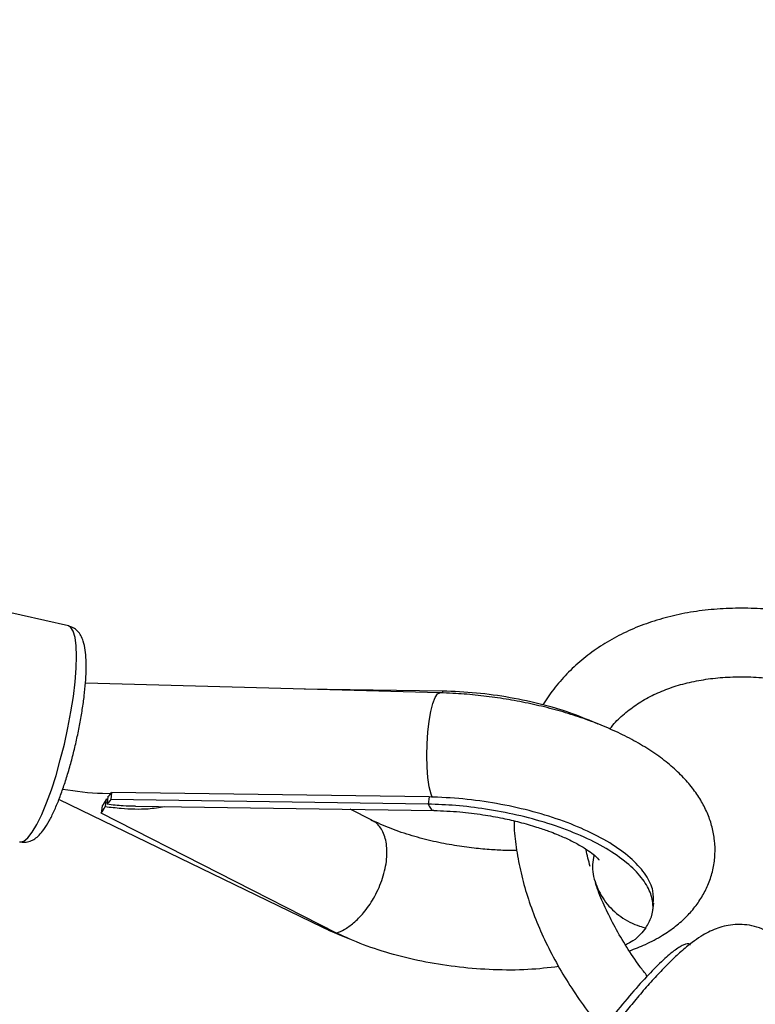
# Model space of a CAD drawing. Units: millimetres. Extents: x -5890 to 5710, y -5800 to 5800.
# Drawn here: x 2801 to 2908, y 3000 to 3144 of the extents above; entities that cross this region are included whole.
import ezdxf

# ---------------------------------------------------------------- set-up
doc = ezdxf.new("R2010")
doc.units = ezdxf.units.MM

msp = doc.modelspace()

# ---------------------------------------------------------------- linework, layer by layer
at = {"color": 7, "linetype": 'Continuous', "lineweight": 25}
for p, q in [((2807.88, 3055.12), (2773.46, 3062.87)), ((2862.04, 3045.35), (2810.38, 3046.78)), ((2862.43, 3045.61), (2842.26, 3045.9)), ((2862.43, 3045.61), (2862.4, 3045.34)), ((2812.86, 3030.71), (2814.05, 3030.67)), ((2814.19, 3030.83), (2814.06, 3029.78)), ((2860.47, 3030.17), (2814.19, 3030.83)), ((2806.52, 3029.82), (2844.85, 3011.21)), ((2813.38, 3029.85), (2813.24, 3028.77)), ((2813.6, 3029.82), (2813.38, 3029.85)), ((2813.65, 3030.23), (2813.52, 3029.15)), ((2860.34, 3029.12), (2814.06, 3029.78)), ((2860.47, 3030.17), (2860.34, 3029.12)), ((2812.79, 3028.85), (2812.66, 3027.8)), ((2846.98, 3010.32), (2812.66, 3027.8)), ((2817.67, 3028.82), (2861.2, 3028.2)), ((2852.15, 3026.76), (2848.97, 3028.37)), ((2893.1, 3013.61), (2893.23, 3014.67))]:
    msp.add_line(p, q, dxfattribs=at)
at = {"color": 8, "linetype": 'Continuous', "lineweight": 25}
msp.add_line((2845.71, 3010.96), (2844.86, 3011.21), dxfattribs=at)
at = {"color": 8, "linetype": 'Continuous', "lineweight": 25, "flags": 128}
for points in [[(2806.08, 3033.32), (2806.71, 3035.56), (2807.3, 3037.88), (2807.82, 3040.24), (2808.26, 3042.57), (2808.61, 3044.84), (2808.86, 3046.98), (2809.02, 3048.96), (2809.07, 3050.72), (2809.02, 3052.22), (2808.86, 3053.44), (2808.59, 3054.34), (2808.24, 3054.91), (2807.88, 3055.12)], [(2860.96, 3030.03), (2860.76, 3030.58), (2860.5, 3031.65), (2860.31, 3032.99), (2860.19, 3034.53), (2860.14, 3036.21), (2860.18, 3037.94), (2860.29, 3039.64), (2860.47, 3041.23), (2860.71, 3042.65), (2861.01, 3043.81), (2861.34, 3044.68), (2861.7, 3045.2), (2862.04, 3045.35)], [(2800.78, 3023.61), (2800.86, 3023.6), (2801.39, 3023.73), (2801.97, 3024.21), (2802.61, 3025.03), (2803.29, 3026.16), (2803.99, 3027.6), (2804.7, 3029.29), (2805.4, 3031.21), (2806.08, 3033.32)]]:
    msp.add_lwpolyline(points, dxfattribs=at)
at = {"color": 7, "linetype": 'Continuous', "lineweight": 25}
msp.add_circle((-90.32, 0), 5800, dxfattribs=at)
msp.add_arc((2814.07, 3069.36), 38.67, 259.5817, 268.2047, dxfattribs=at)
for points, knots in [([(2936.87, 3049.11), (2935.83, 3049.67), (2933.57, 3050.88), (2930.01, 3052.49), (2926.23, 3053.97), (2922.43, 3055.22), (2918.63, 3056.23), (2914.84, 3056.98), (2911.09, 3057.48), (2907.4, 3057.72), (2903.79, 3057.69), (2900.28, 3057.4), (2896.91, 3056.83), (2893.68, 3056), (2890.62, 3054.91), (2887.76, 3053.57), (2885.12, 3051.99), (2882.7, 3050.17), (2880.53, 3048.15), (2878.62, 3045.97), (2877.58, 3044.38), (2877.07, 3043.61)], [0, 0, 0, 0, 0.045886, 0.099585, 0.153328, 0.207123, 0.260975, 0.314883, 0.368842, 0.422834, 0.476817, 0.53074, 0.584534, 0.638114, 0.69139, 0.744276, 0.796713, 0.848683, 0.900217, 0.9514, 1, 1, 1, 1]), ([(2807.77, 3033.49), (2807.88, 3033.84), (2808.18, 3034.85), (2808.64, 3036.6), (2809.14, 3038.72), (2809.57, 3040.84), (2809.93, 3042.94), (2810.21, 3044.95), (2810.4, 3046.85), (2810.49, 3048.6), (2810.48, 3050.2), (2810.36, 3051.63), (2810.12, 3052.76), (2809.76, 3053.67), (2809.27, 3054.35), (2808.65, 3054.88), (2808.13, 3055.03), (2807.9, 3055.1)], [0, 0, 0, 0, 0.039533, 0.114911, 0.19018, 0.265412, 0.340709, 0.416197, 0.492062, 0.568589, 0.646295, 0.72624, 0.810948, 0.8703, 0.918774, 0.963678, 1, 1, 1, 1]), ([(2886.84, 3040.07), (2886.98, 3040.27), (2887.59, 3041.08), (2888.91, 3042.31), (2890.8, 3043.76), (2892.93, 3044.98), (2895.25, 3045.98), (2897.75, 3046.76), (2900.43, 3047.31), (2903.26, 3047.64), (2906.22, 3047.73), (2909.31, 3047.6), (2912.5, 3047.22), (2915.76, 3046.62), (2919.08, 3045.78), (2922.43, 3044.71), (2925.78, 3043.42), (2929.11, 3041.9), (2931.54, 3040.69), (2932.82, 3039.93), (2933.03, 3039.8)], [0, 0, 0, 0, 0.020748, 0.085536, 0.149637, 0.21261, 0.274417, 0.335254, 0.395383, 0.455041, 0.514416, 0.573642, 0.632812, 0.691974, 0.751162, 0.810397, 0.86969, 0.929037, 0.988432, 1, 1, 1, 1]), ([(2889.68, 3007.71), (2890.48, 3008.02), (2892.18, 3008.67), (2894.41, 3009.88), (2896.41, 3011.26), (2898.05, 3012.71), (2899.41, 3014.28), (2900.51, 3015.96), (2901.37, 3017.79), (2901.95, 3019.75), (2902.21, 3021.8), (2902.14, 3023.82), (2901.78, 3025.78), (2901.14, 3027.69), (2900.23, 3029.52), (2899.04, 3031.31), (2897.57, 3033.04), (2895.79, 3034.72), (2893.7, 3036.34), (2891.34, 3037.85), (2888.74, 3039.25), (2885.97, 3040.5), (2883.06, 3041.61), (2880.03, 3042.58), (2876.91, 3043.41), (2873.72, 3044.1), (2870.48, 3044.65), (2867.21, 3045.05), (2864.39, 3045.27), (2862.67, 3045.33), (2862.04, 3045.35)], [0, 0, 0, 0, 0.037982, 0.080787, 0.117411, 0.151793, 0.184218, 0.215176, 0.245157, 0.277433, 0.308713, 0.339452, 0.370032, 0.401006, 0.432944, 0.466428, 0.501975, 0.53984, 0.57973, 0.620771, 0.661865, 0.702497, 0.742594, 0.782224, 0.821494, 0.860513, 0.899379, 0.93818, 0.977002, 1, 1, 1, 1]), ([(2885.13, 3040.79), (2883.96, 3041.29), (2881.47, 3042.36), (2877.09, 3043.67), (2872.32, 3044.7), (2867.35, 3045.41), (2864.08, 3045.55), (2862.43, 3045.61)], [0, 0, 0, 0, 0.183265, 0.387044, 0.590658, 0.794327, 1, 1, 1, 1]), ([(2800.79, 3023.64), (2801.04, 3023.59), (2801.57, 3023.5), (2802.35, 3023.71), (2803.04, 3024.08), (2803.68, 3024.63), (2804.35, 3025.45), (2805.07, 3026.6), (2805.81, 3028.08), (2806.5, 3029.75), (2807.16, 3031.54), (2807.57, 3032.84), (2807.77, 3033.49)], [0, 0, 0, 0, 0.058606, 0.126311, 0.196097, 0.277063, 0.381585, 0.515469, 0.644148, 0.765926, 0.884567, 1, 1, 1, 1]), ([(2813.52, 3029.15), (2814.3, 3029.05), (2815.69, 3028.87), (2817.07, 3028.87), (2817.67, 3028.87)], [0, 0, 0, 0, 0.562622, 1, 1, 1, 1]), ([(2892.08, 3011.07), (2892.39, 3011.6), (2893.04, 3012.7), (2893.22, 3014.55), (2892.7, 3016.57), (2891.32, 3018.71), (2889.06, 3020.86), (2885.97, 3022.92), (2882.18, 3024.78), (2877.89, 3026.34), (2873.37, 3027.57), (2868.82, 3028.42), (2864.48, 3028.96), (2861.68, 3029.07), (2860.34, 3029.12)], [0, 0, 0, 0, 0.072473, 0.150228, 0.232882, 0.319633, 0.409186, 0.500414, 0.591641, 0.681195, 0.767946, 0.850599, 0.928355, 1, 1, 1, 1]), ([(2860.34, 3029.12), (2860.45, 3028.91), (2860.7, 3028.46), (2860.99, 3028.17), (2861.16, 3028.23), (2861.19, 3028.23)], [0, 0, 0, 0, 0.42262, 0.919916, 1, 1, 1, 1]), ([(2893.15, 3014.67), (2893.18, 3015.27), (2893.26, 3016.6), (2892.21, 3018.76), (2890.23, 3021.05), (2887.35, 3023.23), (2883.76, 3025.18), (2879.63, 3026.86), (2875.14, 3028.23), (2870.35, 3029.25), (2865.39, 3029.96), (2862.12, 3030.1), (2860.47, 3030.17)], [0, 0, 0, 0, 0.083823, 0.188754, 0.293845, 0.398898, 0.503854, 0.602964, 0.702026, 0.801008, 0.900017, 1, 1, 1, 1]), ([(2813.24, 3028.77), (2814.03, 3028.68), (2816.12, 3028.44), (2819.05, 3028.33), (2821.11, 3028.64), (2821.91, 3028.76)], [0, 0, 0, 0, 0.267518, 0.716918, 1, 1, 1, 1]), ([(2861.18, 3028.2), (2862.44, 3028.15), (2864.81, 3028.05), (2868.2, 3027.63), (2871.11, 3027.11), (2873.74, 3026.5), (2875.97, 3025.86), (2877.77, 3025.25), (2879.31, 3024.65), (2880.86, 3023.97), (2882.44, 3023.15), (2883.72, 3022.34), (2884.59, 3021.67), (2885.11, 3021.18), (2885.28, 3020.96), (2885.25, 3021.02), (2885.25, 3021.03)], [0, 0, 0, 0, 0.110948, 0.209507, 0.296056, 0.370616, 0.451566, 0.511562, 0.555036, 0.624151, 0.701359, 0.781159, 0.849167, 0.906633, 0.975117, 1, 1, 1, 1]), ([(2846.98, 3010.32), (2847.36, 3010.48), (2848.18, 3010.82), (2849.54, 3011.8), (2851.02, 3013.3), (2852.48, 3015.4), (2853.68, 3018.01), (2854.36, 3020.8), (2854.37, 3023.37), (2853.73, 3025.3), (2852.88, 3026.41), (2852.21, 3026.67), (2852.01, 3026.74)], [0, 0, 0, 0, 0.069385, 0.15103, 0.246087, 0.354468, 0.473993, 0.599982, 0.725971, 0.845495, 0.953876, 1, 1, 1, 1]), ([(2873.27, 3022.34), (2872.76, 3022.35), (2871.55, 3022.35), (2869.45, 3022.46), (2866.92, 3022.69), (2864.08, 3023.09), (2861.03, 3023.68), (2857.91, 3024.5), (2854.78, 3025.54), (2852.97, 3026.38), (2852.04, 3026.81)], [0, 0, 0, 0, 0.068108, 0.163583, 0.273287, 0.396787, 0.531779, 0.677582, 0.833773, 1, 1, 1, 1]), ([(2872.86, 3026.68), (2872.86, 3026.49), (2872.86, 3025.22), (2873.15, 3022.82), (2873.73, 3019.5), (2874.64, 3016.12), (2875.81, 3012.73), (2877.27, 3009.35), (2878.99, 3005.99), (2880.96, 3002.67), (2883.19, 2999.43), (2884.78, 2997.27), (2885.68, 2996.24), (2885.69, 2996.22)], [0, 0, 0, 0, 0.019572, 0.12669, 0.234548, 0.343002, 0.451891, 0.561065, 0.6704, 0.779797, 0.889179, 0.998516, 1, 1, 1, 1]), ([(2883.97, 3020.03), (2883.74, 3020.86), (2883.49, 3021.7), (2883.37, 3022.51), (2883.37, 3022.54)], [0, 0, 0, 0, 0.968429, 1, 1, 1, 1]), ([(2884.55, 3021.68), (2884.44, 3021.23), (2884.12, 3019.88), (2884.66, 3017.44), (2886.08, 3014.76), (2888.34, 3012.59), (2890.49, 3011.48), (2891.78, 3011.15), (2892.08, 3011.07)], [0, 0, 0, 0, 0.1032614, 0.3111586, 0.5190557, 0.7269529, 0.93485, 1, 1, 1, 1]), ([(2892.28, 3004.05), (2891.92, 3004.51), (2890.84, 3005.9), (2889.26, 3008.27), (2887.56, 3011.15), (2886.14, 3014.03), (2885.19, 3016.2), (2884.81, 3017.39), (2884.73, 3017.65)], [0, 0, 0, 0, 0.104107, 0.314304, 0.524198, 0.733815, 0.943225, 1, 1, 1, 1]), ([(2844.85, 3011.21), (2845.33, 3010.99), (2846.7, 3010.34), (2848.14, 3009.72), (2849.16, 3009.37), (2849.18, 3009.36)], [0, 0, 0, 0, 0.340879, 0.991105, 1, 1, 1, 1]), ([(2879.37, 3005.42), (2877.9, 3005.25), (2874.89, 3004.9), (2869.95, 3004.9), (2864.91, 3005.28), (2859.99, 3006.03), (2855.26, 3007.15), (2850.8, 3008.56), (2848.25, 3009.73), (2846.98, 3010.32)], [0, 0, 0, 0, 0.141964, 0.291782, 0.433255, 0.57466, 0.715951, 0.85728, 1, 1, 1, 1]), ([(2913.59, 2998.12), (2913.77, 2998.74), (2914.07, 2999.75), (2914.32, 3001.23), (2914.41, 3002.53), (2914.33, 3003.87), (2914.06, 3005.24), (2913.56, 3006.62), (2912.8, 3007.93), (2911.77, 3009.16), (2910.49, 3010.2), (2909.03, 3010.96), (2907.55, 3011.42), (2906.1, 3011.6), (2904.73, 3011.55), (2903.45, 3011.32), (2902.26, 3010.94), (2901.14, 3010.44), (2899.99, 3009.78), (2898.68, 3008.86), (2897.23, 3007.66), (2895.66, 3006.18), (2894.05, 3004.53), (2892.38, 3002.7), (2890.68, 3000.73), (2889.36, 2999.12), (2888.61, 2998.2), (2888.43, 2997.97)], [0, 0, 0, 0, 0.060534, 0.099687, 0.135041, 0.167552, 0.198778, 0.229581, 0.260282, 0.290984, 0.325157, 0.357431, 0.38809, 0.417698, 0.446797, 0.476003, 0.506212, 0.538923, 0.576671, 0.62399, 0.689313, 0.751214, 0.80914, 0.87001, 0.928581, 0.982235, 1, 1, 1, 1]), ([(2892.08, 3011.07), (2891.56, 3010.41), (2890.84, 3009.49), (2889.5, 3008.77), (2889.12, 3008.57)], [0, 0, 0, 0, 0.721784, 1, 1, 1, 1]), ([(2898.55, 3008.57), (2898.54, 3008.61), (2898.4, 3008.89), (2897.62, 3008.65), (2896.23, 3007.83), (2894.4, 3006.25), (2892.21, 3004.01), (2889.72, 3001.23), (2887.88, 2998.96), (2886.96, 2997.82)], [0, 0, 0, 0, 0.023535, 0.194031, 0.355031, 0.515953, 0.676745, 0.837582, 1, 1, 1, 1])]:
    msp.add_open_spline(points, degree=3, knots=knots, dxfattribs=at)
for points in [[(2813.65, 3030.23), (2813.82, 3030.36), (2814, 3030.56), (2814.19, 3030.83)], [(2813.38, 3029.85), (2813.18, 3029.45), (2812.98, 3029.12), (2812.79, 3028.85)], [(2814.06, 3029.78), (2813.87, 3029.51), (2813.69, 3029.3), (2813.52, 3029.15)], [(2812.66, 3027.8), (2812.85, 3028.07), (2813.04, 3028.39), (2813.24, 3028.77)]]:
    msp.add_open_spline(points, degree=3, dxfattribs=at)

doc.saveas('drawing.dxf')
